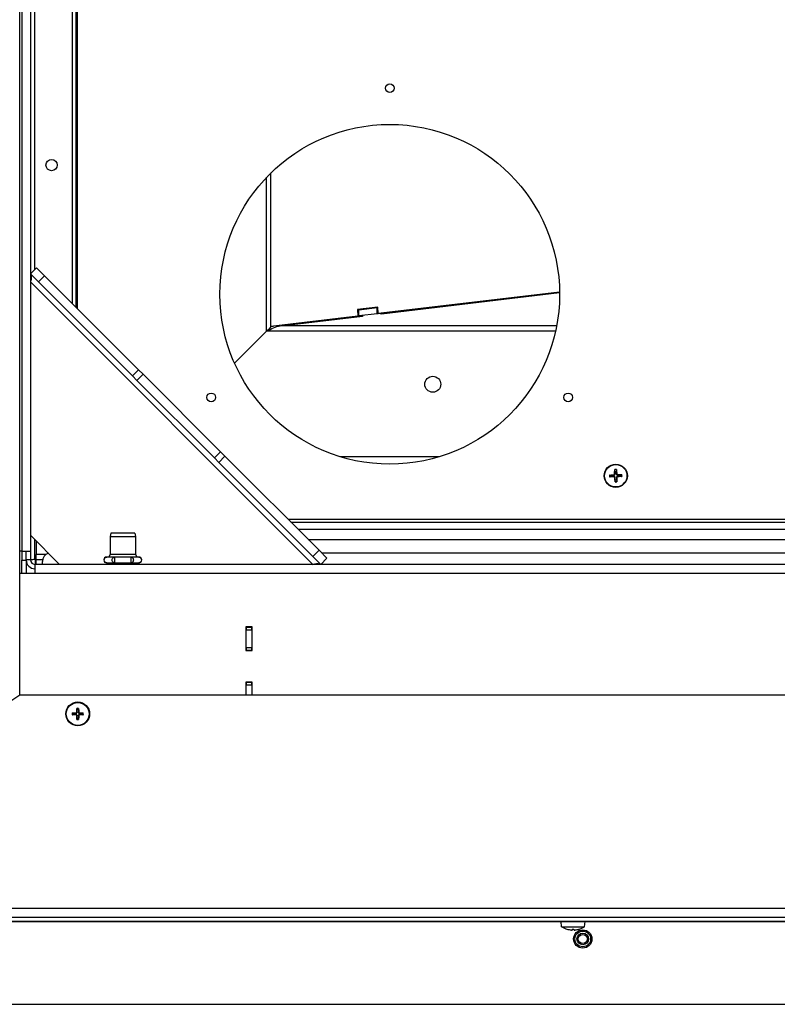
# Model space of a CAD drawing. Units: millimetres. Extents: x -3018 to 4195, y -495 to 2456.
# Drawn here: x 2179 to 2440, y -495 to -156 of the extents above; entities that cross this region are included whole.
import ezdxf

# ---------------------------------------------------------------- set-up
doc = ezdxf.new("R2010")
doc.units = ezdxf.units.MM
doc.layers.add('Spigoli tangenti visibili(climacalor)', color=7, linetype='Continuous', lineweight=25)
doc.layers.add('Spigoli visibili(climacalor)', color=7, linetype='Continuous', lineweight=25)

msp = doc.modelspace()

# ---------------------------------------------------------------- linework, layer by layer
at = {"layer": 'Spigoli tangenti visibili(climacalor)'}
for p, q in [((2179.72, 15.6), (2179.72, -338.89)), ((2184.24, -241.89), (2184.24, 1.13)), ((2264.09, -263.14), (2264.09, -210.11)), ((2265.57, -261.46), (2265.57, -208.6)), ((2187.57, -244), (2185.45, -246.12)), ((2182.73, -246.12), (2280.02, -343.4)), ((2363.59, -263.14), (2264.09, -263.14)), ((2363.99, -261.23), (2269, -261.23)), ((2217.85, -278.52), (2219.97, -276.4)), ((2221.5, -277.93), (2219.38, -280.05)), ((2246.09, -306.76), (2248.21, -304.63)), ((2249.73, -306.16), (2247.61, -308.28)), ((2383.69, -312.55), (2383.7, -312.72)), ((2383.71, -313.3), (2383.71, -313.12)), ((2383.97, -312.24), (2384.14, -312.24)), ((2384.02, -313.58), (2384.19, -313.57)), ((2384.72, -312.22), (2384.55, -312.23)), ((2384.77, -313.56), (2384.59, -313.56)), ((2385.03, -312.5), (2385.03, -312.68)), ((2385.05, -313.25), (2385.04, -313.08)), ((2184.24, -341.75), (2184.24, -334.91)), ((2278.39, -334.82), (2880.12, -334.82)), ((2280.01, -340.68), (2282.13, -338.56)), ((2182.73, -341.89), (2181.23, -341.89)), ((2184.73, -341.89), (2184.38, -341.89)), ((2188.05, -339.98), (2184.73, -339.98)), ((2211.75, -342.9), (2211.75, -340.9)), ((2217.29, -340.9), (2217.29, -342.9)), ((2184.24, -346.41), (2999.73, -346.41)), ((2259.02, -366.02), (2257.02, -366.02)), ((2257.02, -372.02), (2259.02, -372.02)), ((2259.02, -385.02), (2257.02, -385.02)), ((2198.41, -394.56), (2198.41, -394.7)), ((2198.41, -395.24), (2198.41, -395.1)), ((2198.66, -394.31), (2198.8, -394.31)), ((2198.66, -395.49), (2198.8, -395.49)), ((2199.33, -394.31), (2199.2, -394.31)), ((2199.33, -395.49), (2199.2, -395.49)), ((2199.59, -394.56), (2199.59, -394.7)), ((2199.59, -395.24), (2199.59, -395.1)), ((3002, -461.89), (2066.81, -461.89)), ((2978.03, -466.37), (2074.47, -466.37)), ((2074.6, -464.92), (2977.9, -464.92)), ((2365.57, -466.41), (2088.6, -466.41)), ((2650.73, -466.41), (2373.76, -466.41)), ((2367.75, -469.13), (2367.73, -469.13)), ((2369.97, -469.13), (2369.36, -469.13)), ((2371.6, -469.13), (2371.58, -469.13))]:
    msp.add_line(p, q, dxfattribs=at)
for centre, radius, start, end in [((2384.37, -312.9), 2.15, 83.9692, 100.0136), ((2384.37, -312.9), 1.99, 83.3254, 100.6574), ((2384.37, -312.9), 2.15, 173.9692, 190.0136), ((2384.37, -312.9), 1.99, 173.3254, 190.6574), ((2384.37, -312.9), 1.99, 263.3254, 280.6574), ((2384.37, -312.9), 2.15, 263.9692, 280.0136), ((2384.37, -312.9), 1.99, 353.3254, 10.6574), ((2384.37, -312.9), 2.15, 353.9692, 10.0136), ((2199, -394.9), 1.93, 80.8934, 99.1066), ((2199, -394.9), 1.78, 80.2549, 99.7451), ((2199, -394.9), 1.93, 170.8934, 189.1066), ((2199, -394.9), 1.78, 170.2549, 189.7451), ((2199, -394.9), 1.78, 260.2549, 279.7451), ((2199, -394.9), 1.78, 350.2549, 9.7451), ((2199, -394.9), 1.93, 350.8934, 9.1066), ((2199, -394.9), 1.93, 260.8934, 279.1066)]:
    msp.add_arc(centre, radius, start, end, dxfattribs=at)
at = {"layer": 'Spigoli tangenti visibili(climacalor)', "extrusion": (0, 0, -1)}
for centre, major_axis, start_param, end_param in [((2208.98, -341.9), (0, 1), 3.141593, 6.283185), ((2211.75, -341.9), (0, -1), 0, 3.141593), ((2217.29, -341.9), (0, 1), 0, 3.141593), ((2220.06, -341.9), (0, -1), 3.141593, 6.283185)]:
    msp.add_ellipse(centre, major_axis=major_axis, ratio=0.866025, start_param=start_param, end_param=end_param, dxfattribs=at)
at = {"layer": 'Spigoli visibili(climacalor)'}
for p, q in [((2179, -388.4), (2179, 17.6)), ((2198.75, 17.6), (2198.75, -255.18)), ((2182.73, 15.6), (2182.73, -338.89)), ((2197.23, -253.66), (2197.23, 15.6)), ((2198.5, -254.93), (2198.5, 14.18)), ((2182.73, -243.4), (2184.85, -241.28)), ((2182.73, -243.4), (2185.45, -246.12)), ((2187.57, -244), (2184.85, -241.28)), ((2219.97, -276.4), (2187.57, -244)), ((2185.45, -246.12), (2217.85, -278.52)), ((2364.99, -249.62), (2302.46, -257.07)), ((2303.69, -257.1), (2365, -249.81)), ((2304.01, -257.07), (2365, -249.81)), ((2302.36, -254.87), (2295.41, -255.7)), ((2295.41, -255.7), (2295.51, -257.89)), ((2295.41, -255.7), (2296.19, -255.7)), ((2295.83, -255.74), (2302.14, -254.99)), ((2295.83, -257.73), (2295.83, -255.74)), ((2295.83, -257.73), (2302.14, -256.98)), ((2302.14, -254.99), (2302.36, -255.01)), ((2302.14, -256.98), (2302.14, -254.99)), ((2302.14, -256.98), (2302.46, -257.01)), ((2302.46, -257.07), (2302.36, -254.87)), ((2304.01, -257.07), (2302.46, -257.07)), ((2303.22, -257.07), (2303.69, -257.1)), ((2303.69, -257.1), (2303.69, -257.07)), ((2295.51, -257.89), (2265.57, -261.46)), ((2269, -261.23), (2297.38, -257.85)), ((2269, -261.23), (2297.06, -257.89)), ((2295.51, -257.89), (2297.06, -257.89)), ((2297.38, -257.85), (2295.83, -257.73)), ((2297.06, -257.89), (2297.06, -257.83)), ((2264.09, -263.14), (2253, -274.08)), ((2253, -274.08), (2264.09, -263.14)), ((2266.47, -261.46), (2265.57, -261.46)), ((2221.5, -277.93), (2219.97, -276.4)), ((2248.21, -304.63), (2221.5, -277.93)), ((2217.85, -278.52), (2219.38, -280.05)), ((2246.09, -306.76), (2219.38, -280.05)), ((2249.73, -306.16), (2248.21, -304.63)), ((2246.09, -306.76), (2247.61, -308.28)), ((2247.61, -308.28), (2280.01, -340.68)), ((2282.13, -338.56), (2249.73, -306.16)), ((2323.42, -306.4), (2289.58, -306.4)), ((2384.11, -311.56), (2384, -310.95)), ((2384.6, -310.93), (2384.53, -311.55)), ((2382.4, -312.67), (2383.01, -312.74)), ((2383.03, -313.16), (2382.42, -313.27)), ((2384.14, -314.87), (2384.21, -314.26)), ((2384.62, -314.24), (2384.74, -314.85)), ((2385.71, -312.64), (2386.32, -312.53)), ((2386.34, -313.13), (2385.72, -313.06)), ((2271.47, -327.9), (3002, -327.9)), ((2272.47, -328.9), (2999.73, -328.9)), ((2998.73, -331.4), (2274.97, -331.4)), ((2182.73, -333.4), (2192.73, -343.4)), ((2184.73, -335.4), (2184.73, -339.98)), ((2210.42, -332.7), (2210.12, -333.82)), ((2210.12, -333.82), (2218.92, -333.82)), ((2210.12, -333.82), (2210.12, -339.9)), ((2218.62, -332.7), (2210.42, -332.7)), ((2218.62, -332.7), (2218.92, -333.82)), ((2218.92, -333.82), (2218.92, -339.9)), ((2179.72, -338.89), (2179, -338.89)), ((2179.72, -338.89), (2182.73, -338.89)), ((2179.73, -338.89), (2179.73, -341.98)), ((2181.23, -341.89), (2181.23, -338.89)), ((2182.73, -338.89), (2182.73, -341.89)), ((2284.85, -341.28), (2282.13, -338.56)), ((2179.73, -341.98), (2181.23, -341.98)), ((2179.73, -346.41), (2179.73, -341.98)), ((2181.23, -341.98), (2181.23, -341.89)), ((2181.23, -341.98), (2181.23, -346.41)), ((2184.73, -341.26), (2184.24, -341.75)), ((2184.73, -341.54), (2184.38, -341.89)), ((2184.73, -341.9), (2184.73, -339.98)), ((2186.86, -341.9), (2184.73, -341.9)), ((2184.73, -343.4), (2184.73, -341.9)), ((2186.82, -343.4), (2186.82, -342.4)), ((2210.36, -340.9), (2208.98, -340.9)), ((2210.12, -339.9), (2209.72, -340.9)), ((2210.12, -339.9), (2218.92, -339.9)), ((2211.75, -340.9), (2210.36, -340.9)), ((2214.52, -340.9), (2211.75, -340.9)), ((2217.29, -340.9), (2214.52, -340.9)), ((2218.68, -340.9), (2217.29, -340.9)), ((2220.06, -340.9), (2218.68, -340.9)), ((2218.92, -339.9), (2219.32, -340.9)), ((2280.01, -340.68), (2282.73, -343.4)), ((2284.85, -341.28), (2282.73, -343.4)), ((2282.97, -339.4), (2880.12, -339.4)), ((2999.73, -343.4), (2184.24, -343.4)), ((2184.24, -343.4), (2184.24, -346.41)), ((2208.98, -342.9), (2211.75, -342.9)), ((2208.98, -342.9), (2208.98, -343.4)), ((2211.75, -342.9), (2217.29, -342.9)), ((2211.75, -342.9), (2211.75, -343.4)), ((2217.29, -342.9), (2220.06, -342.9)), ((2217.29, -342.9), (2217.29, -343.4)), ((2220.06, -342.9), (2220.06, -343.4)), ((2179, -346.41), (2184.24, -346.41)), ((2259.12, -364.92), (2256.92, -364.92)), ((2256.92, -364.92), (2256.92, -373.12)), ((2257.02, -364.92), (2257.02, -365.02)), ((2257.02, -365.02), (2257.02, -366.02)), ((2257.02, -365.02), (2259.02, -365.02)), ((2257.02, -372.02), (2257.02, -366.02)), ((2259.02, -365.02), (2259.02, -364.92)), ((2259.02, -366.02), (2259.02, -365.02)), ((2259.02, -366.02), (2259.02, -372.02)), ((2259.12, -373.12), (2259.12, -364.92)), ((2257.02, -372.02), (2257.02, -373.02)), ((2259.02, -373.02), (2259.02, -372.02)), ((2256.92, -373.12), (2259.12, -373.12)), ((2257.02, -373.02), (2257.02, -373.12)), ((2259.02, -373.02), (2257.02, -373.02)), ((2259.02, -373.12), (2259.02, -373.02)), ((2259.12, -383.92), (2256.92, -383.92)), ((2256.92, -383.92), (2256.92, -388.4)), ((2257.02, -383.92), (2257.02, -384.02)), ((2257.02, -384.02), (2257.02, -385.02)), ((2257.02, -384.02), (2259.02, -384.02)), ((2257.02, -388.4), (2257.02, -385.02)), ((2259.02, -384.02), (2259.02, -383.92)), ((2259.02, -385.02), (2259.02, -384.02)), ((2259.02, -385.02), (2259.02, -388.4)), ((2259.12, -388.4), (2259.12, -383.92)), ((2179, -388.4), (2064.51, -463.4)), ((2996, -388.4), (2179, -388.4)), ((2198.77, -393.56), (2198.7, -393.15)), ((2199.3, -393.15), (2199.23, -393.56)), ((2197.24, -394.6), (2197.65, -394.67)), ((2197.65, -395.13), (2197.24, -395.2)), ((2198.7, -396.66), (2198.77, -396.25)), ((2199.23, -396.25), (2199.3, -396.66)), ((2200.34, -394.67), (2200.75, -394.6)), ((2200.75, -395.2), (2200.34, -395.13)), ((2064.5, -464.9), (3002, -464.9)), ((2074.47, -466.4), (2978.03, -466.4)), ((2365.72, -468.18), (2365.57, -466.4)), ((2373.61, -468.18), (2373.77, -466.4)), ((2365.72, -468.18), (2373.61, -468.18)), ((2367.77, -469.13), (2367.77, -469.13)), ((2369.97, -469.13), (2369.36, -469.13)), ((2371.56, -469.13), (2371.56, -469.13)), ((2074.51, -494.9), (2992, -494.9))]:
    msp.add_line(p, q, dxfattribs=at)
for centre, radius in [((2306.5, -179.4), 1.5), ((2306.5, -250.4), 58.5), ((2190, -205.9), 1.95), ((2321.32, -281.4), 2.75), ((2245.01, -285.9), 1.5), ((2367.99, -285.9), 1.5), ((2384.37, -312.9), 4), ((2384.37, -312.9), 3.84), ((2199, -394.9), 4.1), ((2199, -394.9), 3.94), ((2373, -472.4), 3.15), ((2373, -472.4), 2.7), ((2373, -472.4), 2), ((2373, -472.4), 1.57)]:
    msp.add_circle(centre, radius, dxfattribs=at)
for centre, radius, start, end in [((2384.37, -312.9), 1.37, 83.1434, 100.8394), ((2384.37, -312.9), 1.37, 173.1434, 190.8394), ((2384.37, -312.9), 1.37, 263.1434, 280.8394), ((2384.37, -312.9), 1.37, 353.1434, 10.8394), ((2184.24, -341.89), 3.01, 180, 270), ((2184.24, -341.89), 1.51, 180, 270), ((2189.82, -342.4), 3, 108.2138, 180), ((2208.98, -341.9), 1, 90, 270), ((2220.06, -341.9), 1, 270, 90), ((2199, -394.9), 1.36, 170.2479, 189.7521), ((2199, -394.9), 1.36, 80.2479, 99.7521), ((2199, -394.9), 1.36, 260.2479, 279.7521), ((2199, -394.9), 1.36, 350.2479, 9.7521), ((2369.67, -462.4), 7, 235.7068, 253.9548), ((2367.77, -469), 0.132, 253.9548, 270), ((2371.56, -469), 0.132, 270, 286.0452), ((2369.67, -462.4), 7, 286.0452, 304.2932)]:
    msp.add_arc(centre, radius, start, end, dxfattribs=at)
at = {"layer": 'Spigoli visibili(climacalor)', "extrusion": (0, 0, -1)}
for centre, major_axis, ratio, start_param, end_param in [((2384.54, -312.9), (-0.02, 6.5), 0.087156, 4.813849, 5.043978), ((2384.2, -312.91), (0.43, -6.48), 0.087156, 4.3808, 4.610929), ((2384.38, -313.07), (6.48, 0.43), 0.087156, 4.3808, 4.610929), ((2384.37, -312.73), (-6.5, -0.02), 0.087156, 4.813849, 5.043978), ((2384.54, -312.89), (-0.43, 6.48), 0.087156, 4.3808, 4.610929), ((2384.2, -312.9), (0.02, -6.5), 0.087156, 4.813849, 5.043978), ((2384.37, -313.07), (6.5, 0.02), 0.087156, 4.813849, 5.043978), ((2384.36, -312.73), (-6.48, -0.43), 0.087156, 4.3808, 4.610929), ((2199.27, -394.9), (0.05, 6.99), 0.087156, 4.796854, 4.988705), ((2198.73, -394.9), (0.05, -6.99), 0.087156, 4.436073, 4.627924), ((2199, -395.17), (6.99, 0.05), 0.087156, 4.436073, 4.627924), ((2199, -394.63), (-6.99, 0.05), 0.087156, 4.796854, 4.988705), ((2199.27, -394.9), (-0.05, 6.99), 0.087156, 4.436073, 4.627924), ((2198.73, -394.9), (-0.05, -6.99), 0.087156, 4.796854, 4.988705), ((2199, -395.17), (6.99, -0.05), 0.087156, 4.796854, 4.988705), ((2199, -394.63), (-6.99, -0.05), 0.087156, 4.436073, 4.627924), ((2369.67, -462.42), (6.97, 0.53), 0.996172, 1.732049, 1.9239), ((2369.93, -462.42), (-0.61, -6.97), 0.00668, 6.006285, 6.198136), ((2369.4, -462.42), (0.61, -6.97), 0.00668, 0.08505, 0.276901), ((2369.66, -462.42), (6.97, -0.53), 0.996172, 1.217692, 1.409543)]:
    msp.add_ellipse(centre, major_axis=major_axis, ratio=ratio, start_param=start_param, end_param=end_param, dxfattribs=at)
at = {"layer": 'Spigoli visibili(climacalor)'}
for points, knots in [([(2182.73, -243.4), (2183.07, -243.74), (2183.06, -244.44), (2182.91, -245.28), (2182.86, -245.55), (2182.79, -245.83), (2182.73, -246.12)], [0, 0, 0, 0, 1.189531, 1.189531, 1.189531, 1.570796, 1.570796, 1.570796, 1.570796]), ([(2383.99, -310.79), (2383.99, -310.8), (2383.99, -310.82), (2383.99, -310.85), (2383.99, -310.87), (2384, -310.9), (2384, -310.91), (2384, -310.93), (2384, -310.94), (2384, -310.95)], [0.01558529, 0.01558529, 0.01558529, 0.01558529, 0.01982147, 0.01982147, 0.02480211, 0.02480211, 0.02971444, 0.02971444, 0.03367958, 0.03367958, 0.03367958, 0.03367958]), ([(2384.6, -310.93), (2384.6, -310.92), (2384.6, -310.91), (2384.6, -310.89), (2384.6, -310.88), (2384.6, -310.85), (2384.6, -310.83), (2384.6, -310.8), (2384.6, -310.78), (2384.59, -310.77)], [0.0452456, 0.0452456, 0.0452456, 0.0452456, 0.04921074, 0.04921074, 0.05412307, 0.05412307, 0.05910372, 0.05910372, 0.06333989, 0.06333989, 0.06333989, 0.06333989]), ([(2382.4, -312.67), (2382.39, -312.67), (2382.38, -312.67), (2382.36, -312.67), (2382.34, -312.67), (2382.31, -312.67), (2382.29, -312.67), (2382.26, -312.67), (2382.25, -312.67), (2382.23, -312.68)], [0.0452456, 0.0452456, 0.0452456, 0.0452456, 0.04921074, 0.04921074, 0.05412307, 0.05412307, 0.05910372, 0.05910372, 0.06333989, 0.06333989, 0.06333989, 0.06333989]), ([(2382.25, -313.27), (2382.27, -313.27), (2382.28, -313.27), (2382.31, -313.27), (2382.33, -313.27), (2382.36, -313.27), (2382.38, -313.27), (2382.4, -313.27), (2382.41, -313.27), (2382.42, -313.27)], [0.01558529, 0.01558529, 0.01558529, 0.01558529, 0.01982147, 0.01982147, 0.02480211, 0.02480211, 0.02971444, 0.02971444, 0.03367958, 0.03367958, 0.03367958, 0.03367958]), ([(2383.69, -312.55), (2383.72, -312.55), (2383.76, -312.54), (2383.84, -312.5), (2383.87, -312.47), (2383.92, -312.42), (2383.94, -312.38), (2383.97, -312.31), (2383.97, -312.28), (2383.97, -312.24)], [0, 0, 0, 0, 0.01152008, 0.01152008, 0.02304016, 0.02304016, 0.03457302, 0.03457302, 0.04414861, 0.04414861, 0.04414861, 0.04414861]), ([(2383.7, -312.72), (2383.74, -312.72), (2383.79, -312.71), (2383.86, -312.69), (2383.9, -312.67), (2383.97, -312.63), (2384, -312.61), (2384.05, -312.55), (2384.07, -312.52), (2384.11, -312.45), (2384.12, -312.41), (2384.14, -312.34), (2384.15, -312.29), (2384.14, -312.24)], [0.2117259, 0.2117259, 0.2117259, 0.2117259, 0.22587802, 0.22587802, 0.23726688, 0.23726688, 0.24865573, 0.24865573, 0.26004458, 0.26004458, 0.27143343, 0.27143343, 0.28558556, 0.28558556, 0.28558556, 0.28558556]), ([(2384.19, -313.57), (2384.19, -313.53), (2384.18, -313.48), (2384.16, -313.41), (2384.14, -313.37), (2384.1, -313.3), (2384.07, -313.27), (2384.02, -313.22), (2383.99, -313.2), (2383.92, -313.16), (2383.88, -313.15), (2383.8, -313.13), (2383.76, -313.12), (2383.71, -313.12)], [0.2117259, 0.2117259, 0.2117259, 0.2117259, 0.22587802, 0.22587802, 0.23726688, 0.23726688, 0.24865573, 0.24865573, 0.26004458, 0.26004458, 0.27143343, 0.27143343, 0.28558556, 0.28558556, 0.28558556, 0.28558556]), ([(2384.02, -313.58), (2384.01, -313.55), (2384, -313.51), (2383.97, -313.43), (2383.94, -313.4), (2383.88, -313.35), (2383.85, -313.33), (2383.78, -313.3), (2383.74, -313.3), (2383.71, -313.3)], [0, 0, 0, 0, 0.01152008, 0.01152008, 0.02304016, 0.02304016, 0.03457302, 0.03457302, 0.04414861, 0.04414861, 0.04414861, 0.04414861]), ([(2384.14, -314.87), (2384.14, -314.88), (2384.14, -314.89), (2384.14, -314.91), (2384.14, -314.93), (2384.14, -314.96), (2384.14, -314.98), (2384.14, -315.01), (2384.14, -315.02), (2384.14, -315.04)], [0.0452456, 0.0452456, 0.0452456, 0.0452456, 0.04921074, 0.04921074, 0.05412307, 0.05412307, 0.05910372, 0.05910372, 0.06333989, 0.06333989, 0.06333989, 0.06333989]), ([(2384.55, -312.23), (2384.55, -312.27), (2384.55, -312.32), (2384.58, -312.4), (2384.59, -312.43), (2384.64, -312.5), (2384.66, -312.53), (2384.72, -312.58), (2384.75, -312.61), (2384.82, -312.64), (2384.86, -312.66), (2384.93, -312.67), (2384.98, -312.68), (2385.03, -312.68)], [0.2117259, 0.2117259, 0.2117259, 0.2117259, 0.22587802, 0.22587802, 0.23726688, 0.23726688, 0.24865573, 0.24865573, 0.26004458, 0.26004458, 0.27143343, 0.27143343, 0.28558556, 0.28558556, 0.28558556, 0.28558556]), ([(2385.04, -313.08), (2384.99, -313.08), (2384.95, -313.09), (2384.87, -313.11), (2384.84, -313.13), (2384.77, -313.17), (2384.74, -313.2), (2384.69, -313.25), (2384.66, -313.28), (2384.63, -313.35), (2384.61, -313.39), (2384.59, -313.47), (2384.59, -313.51), (2384.59, -313.56)], [0.2117259, 0.2117259, 0.2117259, 0.2117259, 0.22587802, 0.22587802, 0.23726688, 0.23726688, 0.24865573, 0.24865573, 0.26004458, 0.26004458, 0.27143343, 0.27143343, 0.28558556, 0.28558556, 0.28558556, 0.28558556]), ([(2384.72, -312.22), (2384.72, -312.26), (2384.73, -312.3), (2384.77, -312.37), (2384.79, -312.4), (2384.85, -312.45), (2384.89, -312.47), (2384.96, -312.5), (2384.99, -312.5), (2385.03, -312.5)], [0, 0, 0, 0, 0.01152008, 0.01152008, 0.02304016, 0.02304016, 0.03457302, 0.03457302, 0.04414861, 0.04414861, 0.04414861, 0.04414861]), ([(2384.74, -315.02), (2384.74, -315), (2384.74, -314.98), (2384.74, -314.95), (2384.74, -314.93), (2384.74, -314.9), (2384.74, -314.89), (2384.74, -314.87), (2384.74, -314.86), (2384.74, -314.85)], [0.01558529, 0.01558529, 0.01558529, 0.01558529, 0.01982147, 0.01982147, 0.02480211, 0.02480211, 0.02971444, 0.02971444, 0.03367958, 0.03367958, 0.03367958, 0.03367958]), ([(2385.05, -313.25), (2385.01, -313.25), (2384.97, -313.27), (2384.9, -313.3), (2384.87, -313.33), (2384.82, -313.39), (2384.8, -313.42), (2384.77, -313.49), (2384.77, -313.53), (2384.77, -313.56)], [0, 0, 0, 0, 0.01152008, 0.01152008, 0.02304016, 0.02304016, 0.03457302, 0.03457302, 0.04414861, 0.04414861, 0.04414861, 0.04414861]), ([(2386.48, -312.53), (2386.47, -312.53), (2386.45, -312.53), (2386.42, -312.53), (2386.4, -312.53), (2386.37, -312.53), (2386.36, -312.53), (2386.33, -312.53), (2386.33, -312.53), (2386.32, -312.53)], [0.01558529, 0.01558529, 0.01558529, 0.01558529, 0.01982147, 0.01982147, 0.02480211, 0.02480211, 0.02971444, 0.02971444, 0.03367958, 0.03367958, 0.03367958, 0.03367958]), ([(2386.34, -313.13), (2386.35, -313.13), (2386.36, -313.13), (2386.38, -313.13), (2386.39, -313.13), (2386.42, -313.13), (2386.44, -313.13), (2386.47, -313.13), (2386.49, -313.13), (2386.5, -313.13)], [0.0452456, 0.0452456, 0.0452456, 0.0452456, 0.04921074, 0.04921074, 0.05412307, 0.05412307, 0.05910372, 0.05910372, 0.06333989, 0.06333989, 0.06333989, 0.06333989]), ([(2184.24, -341.75), (2183.63, -341.79), (2183.04, -341.82), (2182.82, -341.86), (2182.76, -341.87), (2182.73, -341.88), (2182.73, -341.89)], [-1, -1, -1, -1, -0.224289, -0.224289, -0.224289, 0, 0, 0, 0]), ([(2280.02, -343.4), (2280.9, -343.21), (2281.76, -343.03), (2282.3, -343.17), (2282.48, -343.21), (2282.62, -343.29), (2282.73, -343.4)], [0, 0, 0, 0, 1.189531, 1.189531, 1.189531, 1.570796, 1.570796, 1.570796, 1.570796]), ([(2198.69, -392.99), (2198.69, -393), (2198.69, -393.02), (2198.69, -393.04), (2198.69, -393.06), (2198.69, -393.09), (2198.69, -393.11), (2198.7, -393.13), (2198.7, -393.14), (2198.7, -393.15)], [0.01628951, 0.01628951, 0.01628951, 0.01628951, 0.01980496, 0.01980496, 0.02477787, 0.02477787, 0.0296871, 0.0296871, 0.03365458, 0.03365458, 0.03365458, 0.03365458]), ([(2199.3, -393.15), (2199.3, -393.14), (2199.3, -393.13), (2199.3, -393.11), (2199.3, -393.09), (2199.31, -393.06), (2199.31, -393.04), (2199.31, -393.02), (2199.31, -393), (2199.3, -392.99)], [0.04522004, 0.04522004, 0.04522004, 0.04522004, 0.04918752, 0.04918752, 0.05409675, 0.05409675, 0.05906966, 0.05906966, 0.06258511, 0.06258511, 0.06258511, 0.06258511]), ([(2197.24, -394.6), (2197.24, -394.6), (2197.23, -394.6), (2197.21, -394.6), (2197.19, -394.59), (2197.16, -394.59), (2197.14, -394.59), (2197.11, -394.59), (2197.1, -394.59), (2197.09, -394.59)], [0.04522004, 0.04522004, 0.04522004, 0.04522004, 0.04918752, 0.04918752, 0.05409675, 0.05409675, 0.05906966, 0.05906966, 0.06258511, 0.06258511, 0.06258511, 0.06258511]), ([(2197.09, -395.21), (2197.1, -395.21), (2197.11, -395.21), (2197.14, -395.21), (2197.16, -395.21), (2197.19, -395.21), (2197.21, -395.21), (2197.23, -395.2), (2197.24, -395.2), (2197.24, -395.2)], [0.01628951, 0.01628951, 0.01628951, 0.01628951, 0.01980496, 0.01980496, 0.02477787, 0.02477787, 0.0296871, 0.0296871, 0.03365458, 0.03365458, 0.03365458, 0.03365458]), ([(2198.41, -394.56), (2198.44, -394.56), (2198.47, -394.56), (2198.54, -394.53), (2198.56, -394.51), (2198.61, -394.46), (2198.63, -394.44), (2198.66, -394.37), (2198.66, -394.34), (2198.66, -394.31)], [0, 0, 0, 0, 0.00971317, 0.00971317, 0.01942635, 0.01942635, 0.0291411, 0.0291411, 0.03850924, 0.03850924, 0.03850924, 0.03850924]), ([(2198.41, -394.7), (2198.45, -394.7), (2198.48, -394.7), (2198.55, -394.68), (2198.58, -394.67), (2198.64, -394.63), (2198.67, -394.61), (2198.71, -394.57), (2198.73, -394.54), (2198.76, -394.48), (2198.78, -394.45), (2198.79, -394.39), (2198.8, -394.35), (2198.8, -394.31)], [0.17076012, 0.17076012, 0.17076012, 0.17076012, 0.18261224, 0.18261224, 0.19229118, 0.19229118, 0.20197011, 0.20197011, 0.21164905, 0.21164905, 0.22132798, 0.22132798, 0.2331801, 0.2331801, 0.2331801, 0.2331801]), ([(2198.8, -395.49), (2198.8, -395.45), (2198.79, -395.42), (2198.78, -395.35), (2198.76, -395.32), (2198.73, -395.26), (2198.71, -395.23), (2198.67, -395.19), (2198.64, -395.17), (2198.58, -395.13), (2198.55, -395.12), (2198.48, -395.11), (2198.45, -395.1), (2198.41, -395.1)], [0.17076012, 0.17076012, 0.17076012, 0.17076012, 0.18261224, 0.18261224, 0.19229118, 0.19229118, 0.20197011, 0.20197011, 0.21164905, 0.21164905, 0.22132798, 0.22132798, 0.2331801, 0.2331801, 0.2331801, 0.2331801]), ([(2198.66, -395.49), (2198.66, -395.46), (2198.66, -395.43), (2198.63, -395.36), (2198.61, -395.33), (2198.56, -395.29), (2198.53, -395.27), (2198.47, -395.24), (2198.44, -395.24), (2198.41, -395.24)], [0, 0, 0, 0, 0.00971317, 0.00971317, 0.01942635, 0.01942635, 0.0291411, 0.0291411, 0.03850924, 0.03850924, 0.03850924, 0.03850924]), ([(2198.7, -396.66), (2198.7, -396.66), (2198.7, -396.67), (2198.69, -396.69), (2198.69, -396.71), (2198.69, -396.74), (2198.69, -396.76), (2198.69, -396.79), (2198.69, -396.8), (2198.69, -396.81)], [0.04522004, 0.04522004, 0.04522004, 0.04522004, 0.04918752, 0.04918752, 0.05409675, 0.05409675, 0.05906966, 0.05906966, 0.06258511, 0.06258511, 0.06258511, 0.06258511]), ([(2199.2, -394.31), (2199.2, -394.35), (2199.2, -394.39), (2199.22, -394.45), (2199.23, -394.48), (2199.27, -394.54), (2199.29, -394.57), (2199.33, -394.61), (2199.36, -394.63), (2199.42, -394.67), (2199.45, -394.68), (2199.51, -394.7), (2199.55, -394.7), (2199.59, -394.7)], [0.17076012, 0.17076012, 0.17076012, 0.17076012, 0.18261224, 0.18261224, 0.19229118, 0.19229118, 0.20197011, 0.20197011, 0.21164905, 0.21164905, 0.22132798, 0.22132798, 0.2331801, 0.2331801, 0.2331801, 0.2331801]), ([(2199.59, -395.1), (2199.55, -395.1), (2199.51, -395.11), (2199.45, -395.12), (2199.42, -395.13), (2199.36, -395.17), (2199.33, -395.19), (2199.29, -395.23), (2199.27, -395.26), (2199.23, -395.32), (2199.22, -395.35), (2199.2, -395.42), (2199.2, -395.45), (2199.2, -395.49)], [0.17076012, 0.17076012, 0.17076012, 0.17076012, 0.18261224, 0.18261224, 0.19229118, 0.19229118, 0.20197011, 0.20197011, 0.21164905, 0.21164905, 0.22132798, 0.22132798, 0.2331801, 0.2331801, 0.2331801, 0.2331801]), ([(2199.3, -396.81), (2199.31, -396.8), (2199.31, -396.79), (2199.31, -396.76), (2199.31, -396.74), (2199.3, -396.71), (2199.3, -396.69), (2199.3, -396.67), (2199.3, -396.66), (2199.3, -396.66)], [0.01628951, 0.01628951, 0.01628951, 0.01628951, 0.01980496, 0.01980496, 0.02477787, 0.02477787, 0.0296871, 0.0296871, 0.03365458, 0.03365458, 0.03365458, 0.03365458]), ([(2199.33, -394.31), (2199.33, -394.34), (2199.34, -394.38), (2199.37, -394.44), (2199.39, -394.47), (2199.43, -394.51), (2199.46, -394.53), (2199.53, -394.56), (2199.56, -394.56), (2199.59, -394.56)], [0, 0, 0, 0, 0.00971317, 0.00971317, 0.01942635, 0.01942635, 0.0291411, 0.0291411, 0.03850924, 0.03850924, 0.03850924, 0.03850924]), ([(2199.59, -395.24), (2199.56, -395.24), (2199.52, -395.24), (2199.46, -395.27), (2199.43, -395.29), (2199.39, -395.34), (2199.37, -395.37), (2199.34, -395.43), (2199.33, -395.46), (2199.33, -395.49)], [0, 0, 0, 0, 0.00971317, 0.00971317, 0.01942635, 0.01942635, 0.0291411, 0.0291411, 0.03850924, 0.03850924, 0.03850924, 0.03850924]), ([(2200.91, -394.59), (2200.9, -394.59), (2200.88, -394.59), (2200.86, -394.59), (2200.84, -394.59), (2200.81, -394.59), (2200.79, -394.6), (2200.77, -394.6), (2200.76, -394.6), (2200.75, -394.6)], [0.01628951, 0.01628951, 0.01628951, 0.01628951, 0.01980496, 0.01980496, 0.02477787, 0.02477787, 0.0296871, 0.0296871, 0.03365458, 0.03365458, 0.03365458, 0.03365458]), ([(2200.75, -395.2), (2200.76, -395.2), (2200.77, -395.2), (2200.79, -395.21), (2200.81, -395.21), (2200.84, -395.21), (2200.86, -395.21), (2200.88, -395.21), (2200.9, -395.21), (2200.91, -395.21)], [0.04522004, 0.04522004, 0.04522004, 0.04522004, 0.04918752, 0.04918752, 0.05409675, 0.05409675, 0.05906966, 0.05906966, 0.06258511, 0.06258511, 0.06258511, 0.06258511]), ([(2369.07, -469.37), (2369.11, -469.37), (2369.14, -469.37), (2369.2, -469.38), (2369.23, -469.38), (2369.28, -469.38), (2369.3, -469.38), (2369.32, -469.37), (2369.33, -469.37), (2369.33, -469.37)], [0, 0, 0, 0, 0.00971317, 0.00971317, 0.01942635, 0.01942635, 0.0291411, 0.0291411, 0.03850924, 0.03850924, 0.03850924, 0.03850924]), ([(2370, -469.37), (2370, -469.37), (2370.01, -469.37), (2370.04, -469.38), (2370.06, -469.38), (2370.1, -469.38), (2370.13, -469.38), (2370.19, -469.37), (2370.23, -469.37), (2370.26, -469.37)], [0, 0, 0, 0, 0.00971317, 0.00971317, 0.01942635, 0.01942635, 0.0291411, 0.0291411, 0.03850924, 0.03850924, 0.03850924, 0.03850924])]:
    msp.add_open_spline(points, degree=3, knots=knots, dxfattribs=at)
for points in [[(2264.09, -263.14), (2265.63, -262.26), (2267.17, -261.43), (2268.71, -261.26)], [(2265.57, -261.46), (2265.22, -262.02), (2264.66, -262.58), (2264.09, -263.14)], [(2184.38, -341.89), (2184.34, -342.68), (2184.29, -343.4), (2184.24, -343.4)]]:
    msp.add_open_spline(points, degree=3, dxfattribs=at)
for points, weights in [([(2384.14, -312.24), (2384.13, -312.01), (2384.11, -311.56)], [1.7658459966, 1.41037553118, 1]), ([(2384.53, -311.55), (2384.54, -312), (2384.55, -312.23)], [1, 1.41037553118, 1.7658459966]), ([(2383.01, -312.74), (2383.47, -312.73), (2383.7, -312.72)], [1, 1.41037553118, 1.7658459966]), ([(2383.71, -313.12), (2383.48, -313.14), (2383.03, -313.16)], [1.7658459966, 1.41037553118, 1]), ([(2384.21, -314.26), (2384.2, -313.8), (2384.19, -313.57)], [1, 1.41037553118, 1.7658459966]), ([(2384.59, -313.56), (2384.6, -313.79), (2384.62, -314.24)], [1.7658459966, 1.41037553118, 1]), ([(2385.03, -312.68), (2385.26, -312.67), (2385.71, -312.64)], [1.7658459966, 1.41037553118, 1]), ([(2385.72, -313.06), (2385.27, -313.07), (2385.04, -313.08)], [1, 1.41037553118, 1.7658459966]), ([(2197.65, -394.67), (2198.17, -394.69), (2198.41, -394.7)], [1, 1.50392110028, 1.93159008481]), ([(2198.41, -395.1), (2198.17, -395.11), (2197.65, -395.13)], [1.93159008481, 1.50392110028, 1]), ([(2198.8, -394.31), (2198.79, -394.07), (2198.77, -393.56)], [1.93159008481, 1.50392110028, 1]), ([(2198.77, -396.25), (2198.79, -395.73), (2198.8, -395.49)], [1, 1.50392110028, 1.93159008481]), ([(2199.23, -393.56), (2199.21, -394.07), (2199.2, -394.31)], [1, 1.50392110028, 1.93159008481]), ([(2199.2, -395.49), (2199.21, -395.73), (2199.23, -396.25)], [1.93159008481, 1.50392110028, 1]), ([(2199.59, -394.7), (2199.83, -394.69), (2200.34, -394.67)], [1.93159008481, 1.50392110028, 1]), ([(2200.34, -395.13), (2199.83, -395.11), (2199.59, -395.1)], [1, 1.50392110028, 1.93159008481])]:
    msp.add_rational_spline(points, weights, degree=2, dxfattribs=at)

doc.saveas('drawing.dxf')
